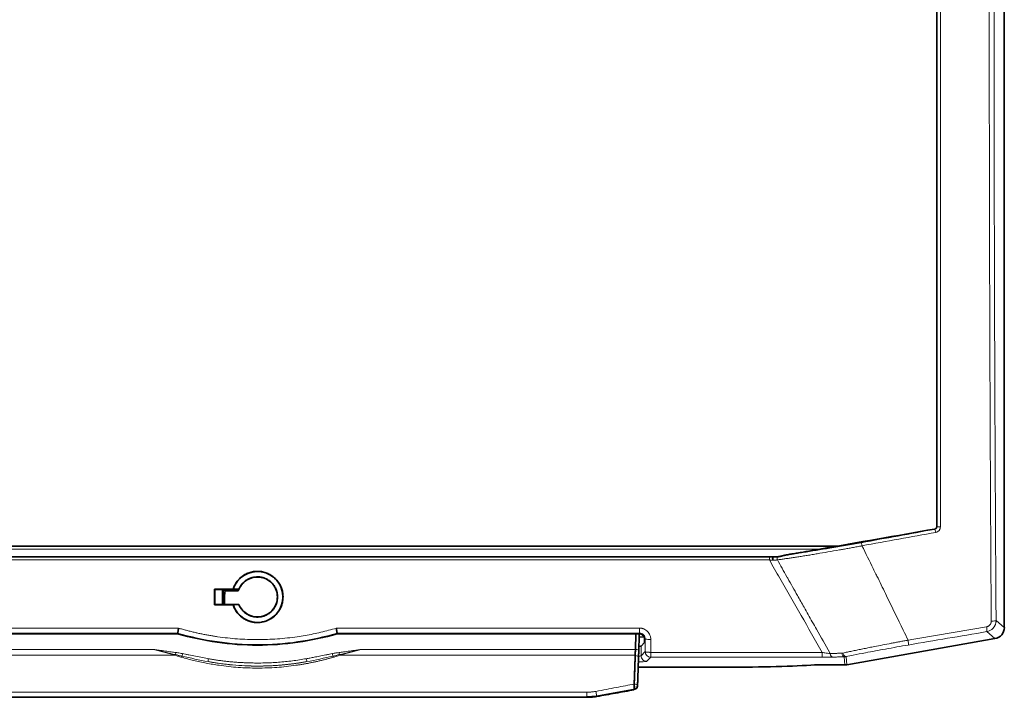
# Model space of a CAD drawing. Units: millimetres. Extents: x 2565 to 9255, y 3429 to 9626.
# Drawn here: x 6607 to 6781, y 8968 to 9088 of the extents above; entities that cross this region are included whole.
import ezdxf

# ---------------------------------------------------------------- set-up
doc = ezdxf.new("R2010")
doc.units = ezdxf.units.MM

msp = doc.modelspace()

# ---------------------------------------------------------------- linework, layer by layer
at = {"color": 7, "linetype": 'Continuous', "lineweight": 35}
for p, q in [((6781.01, 8980.81), (6781.01, 9195.2)), ((6546.43, 8995.2), (6751.59, 8995.2)), ((6557.44, 8993.3), (6740.58, 8993.3)), ((6740.81, 8993.3), (6740.82, 8993.3)), ((6641.44, 8987.57), (6644.7, 8987.57)), ((6641.49, 8987.53), (6641.44, 8987.57)), ((6645.74, 8987.53), (6641.49, 8987.53)), ((6641.49, 8987.53), (6641.49, 8984.88)), ((6642.86, 8987.53), (6642.86, 8984.88)), ((6642.94, 8984.88), (6642.94, 8987.53)), ((6643.13, 8987.53), (6643.31, 8987.3)), ((6643.31, 8987.3), (6645.58, 8987.3)), ((6644.7, 8987.57), (6644.72, 8987.55)), ((6644.72, 8987.55), (6645.73, 8987.55)), ((6645.42, 8987.53), (6645.58, 8987.3)), ((6645.58, 8987.3), (6645.7, 8987.53)), ((6645.58, 8987.3), (6645.58, 8987.3)), ((6645.73, 8987.55), (6645.74, 8987.53)), ((6641.49, 8984.88), (6641.44, 8984.83)), ((6644.7, 8984.83), (6641.44, 8984.83)), ((6641.49, 8984.88), (6645.74, 8984.88)), ((6643.2, 8984.88), (6643.21, 8986.25)), ((6644.72, 8984.85), (6644.7, 8984.83)), ((6645.73, 8984.85), (6644.72, 8984.85)), ((6645.74, 8984.88), (6645.73, 8984.85)), ((6581.58, 8979.71), (6634.91, 8979.71)), ((6634.93, 8979.82), (6634.91, 8979.71)), ((6663.11, 8979.71), (6663.09, 8979.82)), ((6663.11, 8979.71), (6716.44, 8979.71)), ((6715.91, 8979.71), (6715.81, 8976.89)), ((6717.36, 8979.1), (6716.49, 8979.17)), ((6716.81, 8977.5), (6717.44, 8978.13)), ((6717.44, 8978.13), (6717.44, 8978.71)), ((6753.18, 8974.23), (6779.36, 8978.85)), ((6747.48, 8974.2), (6752.84, 8974.2)), ((6716.3, 8973.78), (6731.99, 8973.78)), ((6708.97, 8968.68), (6715.75, 8969.89)), ((6715.72, 8969.92), (6715.57, 8969.89)), ((6715.57, 8969.9), (6715.57, 8969.89)), ((6716.17, 8970.42), (6716.17, 8970.42)), ((6590.78, 8968.47), (6707.24, 8968.47)), ((6707.24, 8968.53), (6708.97, 8968.68))]:
    msp.add_line(p, q, dxfattribs=at)
at = {"color": 8, "linetype": 'Continuous', "lineweight": 18}
for p, q in [((6769.14, 8998.65), (6769.09, 8998.69)), ((6768.68, 8998.2), (6768.73, 8998.16)), ((6549.62, 8994.64), (6748.4, 8994.64)), ((6739.49, 8992.75), (6558.53, 8992.75)), ((6642.94, 8986.25), (6643.21, 8986.25)), ((6779.55, 8982.03), (6781.01, 8980.81)), ((6581.47, 8980.69), (6635.07, 8980.69)), ((6581.47, 8979.82), (6634.93, 8979.82)), ((6662.95, 8980.69), (6716.55, 8980.69)), ((6663.09, 8979.82), (6716.55, 8979.82)), ((6715.86, 8976.89), (6715.96, 8979.71)), ((6716.44, 8979.71), (6716.55, 8979.82)), ((6777.9, 8980.07), (6779.36, 8978.85)), ((6717.44, 8978.71), (6717.54, 8978.8)), ((6717.54, 8978.8), (6717.52, 8976.54)), ((6582.21, 8976.89), (6630.89, 8976.89)), ((6634.48, 8975.89), (6582.24, 8975.89)), ((6715.78, 8975.89), (6663.54, 8975.89)), ((6667.13, 8976.89), (6715.81, 8976.89)), ((6715.82, 8975.85), (6715.78, 8975.85)), ((6715.81, 8976.89), (6715.86, 8976.89)), ((6716.81, 8977.5), (6716.81, 8975.82)), ((6717.52, 8976.54), (6716.81, 8975.82)), ((6748.83, 8976.41), (6718.52, 8976.41)), ((6718.52, 8976.41), (6718.52, 8975.54)), ((6718.52, 8975.54), (6717.81, 8974.83)), ((6748.83, 8975.54), (6718.52, 8975.54)), ((6752.84, 8974.2), (6752.71, 8975.62)), ((6753.18, 8974.23), (6753.06, 8975.66)), ((6715.6, 8970.79), (6715.64, 8970.8)), ((6590.78, 8969.38), (6707.24, 8969.38)), ((6715.72, 8969.93), (6715.72, 8969.92)), ((6707.24, 8968.47), (6707.24, 8968.47))]:
    msp.add_line(p, q, dxfattribs=at)
at = {"color": 7, "linetype": 'Continuous', "lineweight": 35}
msp.add_arc((6649.01, 8986.2), 4.5, 197.4734, 162.5266, dxfattribs=at)
at = {"color": 8, "linetype": 'Continuous', "lineweight": 18}
msp.add_arc((6718.52, 8976.54), 1, 180.1836, 269.8164, dxfattribs=at)
at = {"color": 7, "linetype": 'Continuous', "lineweight": 35}
for centre, major_axis, ratio, start_param, end_param in [((6649.22, 9090.2), (0, 897), 0.008727, 1.685461, 1.688536), ((6779.01, 8980.82), (1.54, -1.29), 0.997668, 5.586203, 6.980168), ((6715.81, 8977.5), (1, 0), 0.052408, 5.379388, 6.230825), ((6731.99, 8974.78), (19, 0), 0.052408, 4.712389, 5.665748), ((6752.83, 8976.2), (0.17, -2), 0.998619, 6.196039, 6.370332)]:
    msp.add_ellipse(centre, major_axis=major_axis, ratio=ratio, start_param=start_param, end_param=end_param, dxfattribs=at)
at = {"color": 8, "linetype": 'Continuous', "lineweight": 18}
for points, knots in [([(6778.7, 8981.91), (6778.69, 8982.86), (6778.68, 8984.76), (6778.66, 8987.62), (6778.65, 8990.47), (6778.63, 8993.32), (6778.61, 8996.18), (6778.6, 8999.03), (6778.58, 9001.89), (6778.57, 9004.75), (6778.55, 9007.61), (6778.54, 9010.47), (6778.53, 9013.33), (6778.51, 9016.19), (6778.5, 9019.05), (6778.49, 9021.91), (6778.48, 9024.78), (6778.47, 9027.64), (6778.46, 9030.5), (6778.45, 9033.37), (6778.44, 9036.24), (6778.43, 9039.1), (6778.42, 9041.97), (6778.41, 9044.84), (6778.4, 9047.71), (6778.4, 9050.57), (6778.39, 9053.44), (6778.39, 9056.31), (6778.38, 9059.18), (6778.37, 9062.05), (6778.37, 9064.92), (6778.37, 9067.79), (6778.36, 9070.66), (6778.36, 9073.54), (6778.36, 9076.41), (6778.36, 9079.28), (6778.35, 9082.15), (6778.35, 9085.02), (6778.35, 9087.89), (6778.35, 9090.76), (6778.35, 9093.64), (6778.35, 9096.51), (6778.35, 9099.38), (6778.36, 9102.25), (6778.36, 9105.12), (6778.36, 9107.99), (6778.36, 9110.86), (6778.37, 9113.73), (6778.37, 9116.61), (6778.38, 9119.48), (6778.38, 9122.35), (6778.39, 9125.21), (6778.39, 9128.08), (6778.4, 9130.95), (6778.41, 9133.82), (6778.42, 9136.69), (6778.42, 9139.56), (6778.43, 9142.42), (6778.44, 9145.29), (6778.45, 9148.15), (6778.46, 9151.02), (6778.47, 9153.88), (6778.48, 9156.75), (6778.49, 9159.61), (6778.51, 9162.47), (6778.52, 9165.33), (6778.53, 9168.2), (6778.55, 9171.06), (6778.56, 9173.91), (6778.57, 9176.77), (6778.59, 9179.63), (6778.6, 9182.49), (6778.62, 9185.34), (6778.64, 9188.2), (6778.65, 9191.05), (6778.67, 9193.9), (6778.68, 9195.8), (6778.69, 9196.75)], [0, 0, 0, 0, 0.013334, 0.026667, 0.040001, 0.053334, 0.066668, 0.080001, 0.093335, 0.106669, 0.120002, 0.133336, 0.14667, 0.160003, 0.173337, 0.18667, 0.200004, 0.213338, 0.226671, 0.240005, 0.253339, 0.266672, 0.280006, 0.29334, 0.306673, 0.320007, 0.33334, 0.346674, 0.360008, 0.373341, 0.386675, 0.400008, 0.413342, 0.426676, 0.440009, 0.453343, 0.466676, 0.48001, 0.493343, 0.506677, 0.52001, 0.533344, 0.546677, 0.56001, 0.573344, 0.586677, 0.600011, 0.613344, 0.626677, 0.640011, 0.653344, 0.666677, 0.68001, 0.693344, 0.706677, 0.72001, 0.733343, 0.746676, 0.760009, 0.773343, 0.786676, 0.800009, 0.813342, 0.826675, 0.840007, 0.85334, 0.866673, 0.880006, 0.893339, 0.906672, 0.920004, 0.933337, 0.94667, 0.960002, 0.973335, 0.986667, 1, 1, 1, 1]), ([(6779.54, 9196.63), (6779.54, 9195.65), (6779.52, 9193.67), (6779.51, 9190.7), (6779.49, 9187.74), (6779.47, 9184.77), (6779.46, 9181.8), (6779.44, 9178.83), (6779.42, 9175.86), (6779.41, 9172.89), (6779.4, 9169.92), (6779.38, 9166.95), (6779.37, 9163.97), (6779.36, 9161), (6779.34, 9158.02), (6779.33, 9155.04), (6779.32, 9152.07), (6779.31, 9149.09), (6779.3, 9146.11), (6779.28, 9139.64), (6779.25, 9129.69), (6779.22, 9116.24), (6779.21, 9102.79), (6779.2, 9089.33), (6779.21, 9075.87), (6779.23, 9062.41), (6779.25, 9048.97), (6779.29, 9038.02), (6779.31, 9029.57), (6779.34, 9023.62), (6779.36, 9017.66), (6779.39, 9011.72), (6779.42, 9005.77), (6779.45, 8999.83), (6779.48, 8993.9), (6779.52, 8987.96), (6779.54, 8984.01), (6779.55, 8982.03)], [0, 0, 0, 0, 0.013879, 0.027758, 0.041635, 0.055511, 0.069387, 0.083261, 0.097136, 0.11101, 0.124884, 0.138758, 0.152632, 0.166506, 0.180381, 0.194256, 0.208133, 0.22201, 0.235889, 0.249768, 0.312333, 0.374883, 0.437434, 0.5, 0.562564, 0.625115, 0.687666, 0.750232, 0.77799, 0.805743, 0.833493, 0.861241, 0.888989, 0.916738, 0.944488, 0.972242, 1, 1, 1, 1]), ([(6769.14, 9181.75), (6769.14, 9174.15), (6769.14, 9166.54), (6769.14, 9146.73), (6769.14, 9134.51), (6769.14, 9102.73), (6769.14, 9083.17), (6769.14, 9041.91), (6769.14, 9020.23), (6769.14, 8998.65)], [-183.334737, -183.334737, -183.334737, -183.334737, -160.417895, -160.417895, -123.750948, -123.750948, -65.083832, -65.083832, 0, 0, 0, 0]), ([(6769.14, 8998.65), (6769.14, 8998.62), (6769.14, 8998.59), (6769.12, 8998.52), (6769.11, 8998.47), (6769.06, 8998.37), (6769.01, 8998.31), (6768.89, 8998.21), (6768.81, 8998.17), (6768.73, 8998.16)], [0, 0, 0, 0, 0.174125, 0.174125, 0.452725, 0.452725, 0.898486, 0.898486, 1.393001, 1.393001, 1.393001, 1.393001]), ([(6769.71, 8998.6), (6769.71, 8998.57), (6769.7, 8998.52), (6769.69, 8998.43), (6769.67, 8998.34), (6769.64, 8998.23), (6769.58, 8998.1), (6769.48, 8997.96), (6769.35, 8997.83), (6769.21, 8997.73), (6769.05, 8997.65), (6768.94, 8997.63), (6768.88, 8997.61)], [0, 0, 0, 0, 0.062812, 0.125159, 0.187529, 0.250407, 0.375088, 0.50041, 0.625404, 0.750515, 0.875454, 1, 1, 1, 1]), ([(6768.88, 8997.61), (6768.86, 8997.75), (6768.83, 8997.89), (6768.77, 8998.09), (6768.74, 8998.15), (6768.73, 8998.16)], [0, 0, 0, 0, 0.5, 0.5, 1, 1, 1, 1]), ([(6755.85, 8995.24), (6755.71, 8995.21), (6755.42, 8995.16), (6754.99, 8995.08), (6754.57, 8995), (6754.16, 8994.93), (6753.76, 8994.85), (6753.37, 8994.78), (6752.98, 8994.71), (6752.6, 8994.64), (6752.24, 8994.58), (6751.31, 8994.41), (6749.87, 8994.16), (6748.27, 8993.89), (6747.06, 8993.69), (6746.18, 8993.54), (6745.33, 8993.41), (6744.51, 8993.28), (6743.72, 8993.16), (6742.97, 8993.05), (6742.25, 8992.94), (6741.56, 8992.84), (6741.12, 8992.78), (6740.9, 8992.75)], [0, 0, 0, 0, 0.027507, 0.05446, 0.080859, 0.106701, 0.131985, 0.156708, 0.18087, 0.204468, 0.227501, 0.249968, 0.379307, 0.500001, 0.559457, 0.617952, 0.675478, 0.732029, 0.7876, 0.842187, 0.895785, 0.94839, 1, 1, 1, 1]), ([(6755.71, 8995.79), (6753.89, 8995.45), (6752.01, 8995.13), (6748.55, 8994.55), (6746.95, 8994.29), (6744.47, 8993.91), (6743.55, 8993.78), (6742.62, 8993.65), (6742.58, 8993.64), (6742.53, 8993.63)], [0, 0, 0, 0, 5.578858, 5.578858, 10.607688, 10.607688, 13.750707, 13.750707, 13.924544, 13.924544, 13.924544, 13.924544]), ([(6739.49, 8992.75), (6739.49, 8992.89), (6739.49, 8993.03), (6739.49, 8993.24), (6739.49, 8993.3), (6739.49, 8993.3)], [0, 0, 0, 0, 0.5, 0.5, 1, 1, 1, 1]), ([(6740.9, 8992.75), (6740.85, 8992.89), (6740.84, 8993.11), (6740.91, 8993.27), (6740.93, 8993.3)], [0, 0, 0, 0, 0.5, 0.6625285, 0.6625285, 0.6625285, 0.6625285]), ([(6740.09, 8992.69), (6740.05, 8992.69), (6739.95, 8992.7), (6739.81, 8992.71), (6739.65, 8992.73), (6739.54, 8992.74), (6739.49, 8992.75)], [0, 0, 0, 0, 0.226364, 0.468446, 0.726306, 1, 1, 1, 1]), ([(6740.9, 8992.75), (6740.87, 8992.75), (6740.79, 8992.74), (6740.67, 8992.73), (6740.54, 8992.72), (6740.4, 8992.71), (6740.25, 8992.7), (6740.15, 8992.69), (6740.09, 8992.69)], [0, 0, 0, 0, 0.150979, 0.308149, 0.471575, 0.64132, 0.817445, 1, 1, 1, 1]), ([(6742.74, 8989.5), (6742.68, 8989.59), (6742.63, 8989.69), (6742.02, 8990.77), (6741.46, 8991.76), (6740.9, 8992.75)], [19.408069, 19.408069, 19.408069, 19.408069, 19.734175, 19.734175, 23.161964, 23.161964, 23.161964, 23.161964]), ([(6758.69, 8989.5), (6758.57, 8989.75), (6758.45, 8989.99), (6758.17, 8990.56), (6758.01, 8990.88), (6757.85, 8991.2)], [-34.728116, -34.728116, -34.728116, -34.728116, -33.917179, -33.917179, -32.85328, -32.85328, -32.85328, -32.85328]), ([(6750.24, 8976.18), (6750.21, 8976.24), (6750.18, 8976.29), (6749.37, 8977.73), (6748.59, 8979.11), (6747.32, 8981.36), (6746.84, 8982.22), (6746.11, 8983.52), (6745.86, 8983.95), (6745.23, 8985.08), (6744.84, 8985.77), (6743.88, 8987.47), (6743.31, 8988.49), (6742.74, 8989.5)], [4.00935, 4.00935, 4.00935, 4.00935, 4.198761, 4.198761, 8.997344, 8.997344, 11.996459, 11.996459, 13.496016, 13.496016, 15.895308, 15.895308, 19.408069, 19.408069, 19.408069, 19.408069]), ([(6764, 8978.57), (6763.72, 8979.15), (6763.44, 8979.73), (6762.18, 8982.34), (6761.19, 8984.38), (6759.7, 8987.45), (6759.2, 8988.47), (6758.69, 8989.5)], [-32.85328, -32.85328, -32.85328, -32.85328, -30.945739, -30.945739, -24.212895, -24.212895, -20.815805, -20.815805, -20.815805, -20.815805]), ([(6777.87, 8980.93), (6777.9, 8980.94), (6777.96, 8980.95), (6778.04, 8980.97), (6778.12, 8981.01), (6778.23, 8981.06), (6778.35, 8981.14), (6778.47, 8981.27), (6778.57, 8981.41), (6778.65, 8981.57), (6778.69, 8981.74), (6778.7, 8981.86), (6778.7, 8981.91)], [0, 0, 0, 0, 0.0630223, 0.1254401, 0.187744, 0.2504274, 0.3751794, 0.5003907, 0.6253043, 0.7505014, 0.8752106, 1, 1, 1, 1]), ([(6779.55, 8982.03), (6779.55, 8981.99), (6779.55, 8981.89), (6779.54, 8981.75), (6779.51, 8981.61), (6779.48, 8981.47), (6779.43, 8981.34), (6779.38, 8981.21), (6779.32, 8981.08), (6779.25, 8980.97), (6779.17, 8980.85), (6779.06, 8980.71), (6778.91, 8980.55), (6778.69, 8980.38), (6778.45, 8980.24), (6778.19, 8980.13), (6778, 8980.09), (6777.9, 8980.07)], [0, 0, 0, 0, 0.051999, 0.103542, 0.154633, 0.205275, 0.255471, 0.305225, 0.35454, 0.40342, 0.451869, 0.499891, 0.59648, 0.694756, 0.79475, 0.896489, 1, 1, 1, 1]), ([(6778.7, 8981.91), (6778.93, 8981.92), (6779.14, 8981.93), (6779.45, 8981.98), (6779.54, 8982.01), (6779.55, 8982.03)], [0, 0, 0, 0, 0.5, 0.5, 1, 1, 1, 1]), ([(6634.93, 8979.82), (6639.5, 8978.48), (6644.25, 8977.79), (6651.39, 8977.79), (6653.77, 8977.96), (6658.48, 8978.64), (6660.81, 8979.15), (6663.09, 8979.82)], [0, 0, 0, 0, 0.5, 0.5, 0.75, 0.75, 1, 1, 1, 1]), ([(6635.07, 8980.69), (6635.3, 8980.63), (6635.75, 8980.49), (6636.44, 8980.31), (6637.12, 8980.13), (6637.81, 8979.96), (6638.5, 8979.81), (6639.19, 8979.66), (6639.88, 8979.52), (6640.58, 8979.4), (6641.27, 8979.28), (6642.9, 8979.03), (6645.48, 8978.75), (6649.01, 8978.63), (6652.55, 8978.75), (6655.36, 8979.06), (6657.45, 8979.39), (6658.84, 8979.66), (6660.22, 8979.96), (6661.59, 8980.3), (6662.5, 8980.56), (6662.95, 8980.69)], [0, 0, 0, 0, 0.025143, 0.050244, 0.075309, 0.100343, 0.125351, 0.150339, 0.175311, 0.200273, 0.22523, 0.250188, 0.375163, 0.500062, 0.625003, 0.749958, 0.799965, 0.849931, 0.899897, 0.949906, 1, 1, 1, 1]), ([(6716.55, 8980.69), (6716.59, 8980.69), (6716.68, 8980.69), (6716.81, 8980.68), (6716.94, 8980.66), (6717.07, 8980.62), (6717.2, 8980.59), (6717.4, 8980.51), (6717.67, 8980.36), (6717.97, 8980.11), (6718.22, 8979.8), (6718.38, 8979.49), (6718.48, 8979.2), (6718.53, 8978.94), (6718.53, 8978.77), (6718.53, 8978.68)], [0, 0, 0, 0, 0.0420439, 0.0837087, 0.1251813, 0.1666516, 0.2083092, 0.2503413, 0.3750678, 0.5004811, 0.6254372, 0.7507553, 0.8340708, 0.9166944, 1, 1, 1, 1]), ([(6716.55, 8979.82), (6716.62, 8979.82), (6716.68, 8979.81), (6716.85, 8979.78), (6716.95, 8979.74), (6717.19, 8979.6), (6717.31, 8979.48), (6717.49, 8979.18), (6717.54, 8978.99), (6717.54, 8978.8)], [0, 0, 0, 0, 0.392218, 0.392218, 1.019766, 1.019766, 2.023843, 2.023843, 3.137742, 3.137742, 3.137742, 3.137742]), ([(6764, 8978.57), (6764.92, 8978.73), (6766.77, 8979.04), (6769.54, 8979.51), (6772.32, 8979.99), (6775.09, 8980.46), (6776.95, 8980.77), (6777.87, 8980.93)], [0, 0, 0, 0, 0.199384, 0.399075, 0.599075, 0.799384, 1, 1, 1, 1]), ([(6777.9, 8980.07), (6777.93, 8980.08), (6777.94, 8980.18), (6777.93, 8980.49), (6777.91, 8980.7), (6777.87, 8980.93)], [0, 0, 0, 0, 0.5, 0.5, 1, 1, 1, 1]), ([(6752.49, 8976.29), (6752.62, 8976.32), (6752.88, 8976.38), (6753.27, 8976.46), (6753.68, 8976.55), (6754.09, 8976.63), (6754.5, 8976.72), (6754.93, 8976.8), (6755.36, 8976.89), (6755.8, 8976.98), (6756.24, 8977.07), (6756.69, 8977.16), (6757.15, 8977.25), (6757.61, 8977.35), (6758.39, 8977.5), (6759.53, 8977.72), (6760.77, 8977.96), (6761.77, 8978.15), (6762.52, 8978.29), (6763.26, 8978.43), (6763.75, 8978.52), (6764, 8978.57)], [0, 0, 0, 0, 0.036961, 0.074181, 0.111659, 0.149395, 0.187387, 0.225636, 0.264141, 0.3029, 0.341913, 0.381179, 0.420696, 0.460465, 0.500483, 0.623429, 0.750318, 0.812232, 0.875348, 0.938415, 1, 1, 1, 1]), ([(6753.06, 8975.66), (6753.47, 8975.74), (6753.89, 8975.83), (6755.02, 8976.05), (6755.73, 8976.19), (6757.62, 8976.56), (6758.8, 8976.78), (6761.35, 8977.24), (6762.71, 8977.48), (6764.04, 8977.71)], [0, 0, 0, 0, 1.438254, 1.438254, 3.73946, 3.73946, 7.42139, 7.42139, 11.506031, 11.506031, 11.506031, 11.506031]), ([(6630.89, 8976.89), (6630.89, 8976.89), (6630.9, 8976.88), (6632.11, 8976.57), (6633.33, 8976.29), (6634.54, 8976.01)], [-0.00169, -0.00169, -0.00169, -0.00169, 0, 0, 0.3718906, 0.3718906, 0.3718906, 0.3718906]), ([(6630.89, 8976.89), (6631.13, 8976.85), (6631.75, 8976.77), (6632.71, 8976.64), (6633.71, 8976.51), (6634.32, 8976.42), (6634.59, 8976.39)], [0, 0, 0, 0, 0.196116, 0.500002, 0.783899, 1, 1, 1, 1]), ([(6635.6, 8975.55), (6635.41, 8975.6), (6635.04, 8975.72), (6634.67, 8975.83), (6634.48, 8975.89)], [0, 0, 0, 0, 0.501415, 1, 1, 1, 1]), ([(6634.59, 8976.39), (6634.58, 8976.31), (6634.56, 8976.17), (6634.54, 8976.06), (6634.54, 8976.01)], [0, 0, 0, 0, 0.571429, 1, 1, 1, 1]), ([(6634.59, 8976.39), (6634.7, 8976.37), (6634.95, 8976.33), (6635.34, 8976.27), (6635.62, 8976.21), (6635.76, 8976.19)], [0, 0, 0, 0, 0.29345, 0.626759, 1, 1, 1, 1]), ([(6635.76, 8976.19), (6635.94, 8976.15), (6636.33, 8976.08), (6637.09, 8975.93), (6638.11, 8975.72), (6639.26, 8975.49), (6640.03, 8975.35), (6640.37, 8975.29)], [0, 0, 0, 0, 0.116227, 0.250006, 0.500016, 0.781799, 1, 1, 1, 1]), ([(6657.65, 8975.29), (6657.87, 8975.32), (6658.34, 8975.41), (6659.1, 8975.56), (6660.04, 8975.75), (6660.93, 8975.93), (6661.69, 8976.08), (6662.08, 8976.15), (6662.26, 8976.19)], [0, 0, 0, 0, 0.13839, 0.305048, 0.499985, 0.749995, 0.883735, 1, 1, 1, 1]), ([(6662.26, 8976.19), (6662.47, 8976.23), (6662.86, 8976.3), (6663.25, 8976.36), (6663.43, 8976.39)], [0, 0, 0, 0, 0.544885, 1, 1, 1, 1]), ([(6662.26, 8976.19), (6662.27, 8976.11), (6662.3, 8975.94), (6662.33, 8975.8), (6662.34, 8975.75)], [0, 0, 0, 0, 0.428571, 1, 1, 1, 1]), ([(6663.54, 8975.89), (6663.35, 8975.83), (6662.98, 8975.72), (6662.61, 8975.6), (6662.42, 8975.55)], [0, 0, 0, 0, 0.498585, 1, 1, 1, 1]), ([(6663.43, 8976.39), (6663.7, 8976.42), (6664.31, 8976.51), (6665.31, 8976.64), (6666.27, 8976.77), (6666.89, 8976.85), (6667.13, 8976.89)], [0, 0, 0, 0, 0.2160836, 0.4999982, 0.8039156, 1, 1, 1, 1]), ([(6663.48, 8976.01), (6664.69, 8976.29), (6665.91, 8976.57), (6667.12, 8976.88), (6667.13, 8976.89), (6667.13, 8976.89)], [-0.3735806, -0.3735806, -0.3735806, -0.3735806, -0.00169, -0.00169, 0, 0, 0, 0]), ([(6715.64, 8970.8), (6715.65, 8970.92), (6715.66, 8971.2), (6715.68, 8971.7), (6715.7, 8972.25), (6715.72, 8972.83), (6715.74, 8973.45), (6715.76, 8974.12), (6715.78, 8974.77), (6715.8, 8975.34), (6715.81, 8975.69), (6715.82, 8975.85)], [0, 0, 0, 0, 0.067166, 0.162405, 0.285714, 0.385502, 0.500003, 0.649368, 0.78249, 0.899367, 1, 1, 1, 1]), ([(6715.86, 8976.89), (6715.86, 8976.85), (6715.86, 8976.81), (6715.85, 8976.76), (6715.85, 8976.76), (6715.85, 8976.71), (6715.85, 8976.66), (6715.84, 8976.5), (6715.84, 8976.39), (6715.83, 8976.22), (6715.83, 8976.16), (6715.83, 8976.06), (6715.82, 8976.02), (6715.82, 8975.97), (6715.82, 8975.96), (6715.82, 8975.91), (6715.82, 8975.88), (6715.82, 8975.85)], [-0.1360099, -0.1360099, -0.1360099, -0.1360099, -0.1198189, -0.1198189, -0.1192717, -0.1192717, -0.0998905, -0.0998905, -0.058498, -0.058498, -0.0341682, -0.0341682, -0.0196237, -0.0196237, -0.0140566, -0.0140566, 0, 0, 0, 0]), ([(6718.52, 8976.41), (6718.49, 8976.41), (6718.42, 8976.41), (6718.33, 8976.41), (6718.25, 8976.42), (6718.17, 8976.42), (6718.1, 8976.42), (6718.04, 8976.43), (6717.99, 8976.43), (6717.94, 8976.44), (6717.9, 8976.44), (6717.86, 8976.44), (6717.78, 8976.45), (6717.69, 8976.47), (6717.6, 8976.49), (6717.55, 8976.51), (6717.53, 8976.53), (6717.52, 8976.53), (6717.52, 8976.54)], [0, 0, 0, 0, 0.0638653, 0.1240549, 0.1805682, 0.2334048, 0.2825643, 0.3280462, 0.3698502, 0.4079761, 0.4424235, 0.4731921, 0.5002818, 0.6507716, 0.7593821, 0.8829066, 0.959837, 1, 1, 1, 1]), ([(6750.24, 8976.18), (6750.09, 8976.2), (6749.94, 8976.22), (6749.62, 8976.27), (6749.47, 8976.29), (6749.22, 8976.34), (6749.12, 8976.36), (6748.95, 8976.39), (6748.89, 8976.4), (6748.83, 8976.41)], [0, 0, 0, 0, 0.708897, 0.708897, 1.347903, 1.347903, 1.747281, 1.747281, 1.996893, 1.996893, 1.996893, 1.996893]), ([(6748.83, 8975.54), (6748.83, 8975.55), (6748.83, 8975.65), (6748.83, 8975.96), (6748.83, 8976.18), (6748.83, 8976.41)], [0, 0, 0, 0, 0.5, 0.5, 1, 1, 1, 1]), ([(6752.31, 8976.27), (6752.06, 8976.26), (6751.8, 8976.25), (6751.33, 8976.23), (6751.11, 8976.22), (6750.76, 8976.21), (6750.62, 8976.2), (6750.41, 8976.19), (6750.32, 8976.19), (6750.24, 8976.18)], [0, 0, 0, 0, 0.806894, 0.806894, 1.534235, 1.534235, 1.988823, 1.988823, 2.27294, 2.27294, 2.27294, 2.27294]), ([(6752.31, 8976.27), (6752.34, 8976.27), (6752.4, 8976.28), (6752.46, 8976.29), (6752.49, 8976.29)], [0, 0, 0, 0, 0.496255, 1, 1, 1, 1]), ([(6635.68, 8975.75), (6635.68, 8975.74), (6635.65, 8975.69), (6635.63, 8975.62), (6635.6, 8975.55)], [0.4808866, 0.4808866, 0.4808866, 0.4808866, 0.5714286, 1, 1, 1, 1]), ([(6662.42, 8975.55), (6662.22, 8975.49), (6661.84, 8975.38), (6661.25, 8975.22), (6660.66, 8975.07), (6660.06, 8974.92), (6659.46, 8974.79), (6658.86, 8974.65), (6658.26, 8974.53), (6657.65, 8974.41), (6657.03, 8974.31), (6656.41, 8974.21), (6654.88, 8973.98), (6652.42, 8973.71), (6649.01, 8973.59), (6645.61, 8973.71), (6642.97, 8974), (6641.09, 8974.29), (6639.97, 8974.49), (6638.85, 8974.72), (6637.76, 8974.97), (6636.67, 8975.24), (6635.96, 8975.45), (6635.6, 8975.55)], [0, 0, 0, 0, 0.022425, 0.044898, 0.067425, 0.09001, 0.11266, 0.135378, 0.15817, 0.181041, 0.203996, 0.227039, 0.250175, 0.374643, 0.500017, 0.625181, 0.74978, 0.792221, 0.834328, 0.876128, 0.917653, 0.958933, 1, 1, 1, 1]), ([(6657.74, 8974.77), (6657.53, 8974.73), (6657.1, 8974.65), (6656.44, 8974.55), (6655.76, 8974.45), (6655.08, 8974.36), (6654.37, 8974.28), (6653.65, 8974.2), (6652.91, 8974.14), (6652.16, 8974.08), (6651.4, 8974.04), (6650.61, 8974.01), (6649.82, 8973.99), (6648.54, 8973.98), (6646.8, 8974.02), (6644.96, 8974.14), (6643.48, 8974.29), (6642.37, 8974.43), (6641.31, 8974.59), (6640.62, 8974.71), (6640.28, 8974.77)], [0, 0, 0, 0, 0.037131, 0.075081, 0.113852, 0.153447, 0.193866, 0.235113, 0.277189, 0.320096, 0.363835, 0.408409, 0.453817, 0.500063, 0.626672, 0.749992, 0.816371, 0.880161, 0.941367, 1, 1, 1, 1]), ([(6657.74, 8974.77), (6654.86, 8974.26), (6651.94, 8974), (6646.08, 8974), (6643.16, 8974.26), (6640.28, 8974.77)], [0, 0, 0, 0, 0.5, 0.5, 1, 1, 1, 1]), ([(6640.37, 8975.29), (6640.6, 8975.24), (6641.08, 8975.16), (6641.8, 8975.05), (6642.51, 8974.95), (6643.23, 8974.86), (6643.95, 8974.78), (6644.67, 8974.71), (6645.39, 8974.66), (6646.11, 8974.61), (6646.84, 8974.57), (6647.56, 8974.55), (6648.28, 8974.53), (6649.18, 8974.52), (6650.25, 8974.54), (6651.49, 8974.58), (6652.73, 8974.66), (6653.97, 8974.77), (6655.2, 8974.91), (6656.43, 8975.08), (6657.24, 8975.22), (6657.65, 8975.29)], [0, 0, 0, 0, 0.041746, 0.083449, 0.125116, 0.166756, 0.20838, 0.249994, 0.291609, 0.333234, 0.374877, 0.416547, 0.458253, 0.500004, 0.571541, 0.642966, 0.714325, 0.785663, 0.857025, 0.928456, 1, 1, 1, 1]), ([(6716.81, 8975.82), (6716.8, 8975.82), (6716.78, 8975.8), (6716.68, 8975.78), (6716.54, 8975.75), (6716.38, 8975.75), (6716.31, 8975.74)], [0, 0, 0, 0, 0.234584, 0.442239, 0.775557, 1, 1, 1, 1]), ([(6717.81, 8974.83), (6717.77, 8974.81), (6717.69, 8974.79), (6717.22, 8974.75), (6716.72, 8974.74), (6716.4, 8974.73), (6716.34, 8974.73)], [0, 0, 0, 0, 0.292729, 0.607774, 0.922653, 1, 1, 1, 1]), ([(6717.81, 8974.83), (6717.81, 8974.83), (6717.81, 8974.83), (6717.81, 8974.83), (6717.55, 8974.83), (6717.03, 8975.04), (6716.81, 8975.56), (6716.81, 8975.82)], [-0.000423, -0.000423, -0.000423, -0.000423, 0, 0, 0, 0.5, 0.999999, 0.999999, 0.999999, 0.999999]), ([(6750.73, 8975.57), (6750.69, 8975.56), (6750.59, 8975.56), (6750.45, 8975.56), (6750.3, 8975.55), (6750.14, 8975.55), (6749.98, 8975.55), (6749.77, 8975.54), (6749.5, 8975.54), (6749.17, 8975.54), (6748.94, 8975.54), (6748.83, 8975.54)], [0, 0, 0, 0, 0.082041, 0.164315, 0.247049, 0.330464, 0.414776, 0.500193, 0.664954, 0.831104, 1, 1, 1, 1]), ([(6752.71, 8975.62), (6752.6, 8975.62), (6752.37, 8975.62), (6752.03, 8975.61), (6751.7, 8975.6), (6751.37, 8975.59), (6751.05, 8975.58), (6750.84, 8975.57), (6750.73, 8975.57)], [0, 0, 0, 0, 0.167731, 0.334946, 0.501711, 0.668096, 0.834169, 1, 1, 1, 1]), ([(6753.06, 8975.66), (6753, 8975.65), (6752.88, 8975.63), (6752.77, 8975.63), (6752.71, 8975.62)], [0, 0, 0, 0, 0.511547, 1, 1, 1, 1]), ([(6708.82, 8969.52), (6709.44, 8969.64), (6710.64, 8969.87), (6712.39, 8970.2), (6714.03, 8970.51), (6715.09, 8970.71), (6715.6, 8970.8)], [0, 0, 0, 0, 0.2737088, 0.5316117, 0.7737087, 1, 1, 1, 1]), ([(6715.64, 8970.8), (6715.64, 8970.79), (6715.64, 8970.79), (6715.67, 8970.52), (6715.7, 8970.25), (6715.72, 8969.97), (6715.72, 8969.91), (6715.72, 8969.92)], [0, 0, 0, 0, 0.00038165, 0.00038165, 0.02594242, 0.02594242, 0.043761, 0.043761, 0.043761, 0.043761]), ([(6716.19, 8970.71), (6716.19, 8970.7), (6716.19, 8970.67), (6716.19, 8970.64), (6716.18, 8970.58), (6716.18, 8970.5), (6716.18, 8970.45), (6716.17, 8970.43), (6716.17, 8970.43), (6716.17, 8970.43)], [0, 0, 0, 0, 0.084588, 0.168423, 0.253147, 0.502225, 0.750429, 0.875943, 1, 1, 1, 1]), ([(6707.24, 8969.38), (6707.33, 8969.38), (6707.51, 8969.38), (6707.77, 8969.39), (6708.04, 8969.41), (6708.3, 8969.44), (6708.56, 8969.48), (6708.74, 8969.51), (6708.82, 8969.52)], [0, 0, 0, 0, 0.166837, 0.333392, 0.499826, 0.666298, 0.832969, 1, 1, 1, 1]), ([(6707.24, 8968.53), (6707.24, 8968.55), (6707.24, 8968.6), (6707.24, 8968.71), (6707.24, 8968.85), (6707.24, 8969.02), (6707.24, 8969.19), (6707.24, 8969.32), (6707.24, 8969.38)], [0, 0, 0, 0, 0.150816, 0.320652, 0.490489, 0.660326, 0.830163, 1, 1, 1, 1]), ([(6708.98, 8968.62), (6708.98, 8968.61), (6708.96, 8968.76), (6708.87, 8969.25), (6708.82, 8969.52)], [0, 0, 0, 0, 0.428571, 1, 1, 1, 1]), ([(6708.98, 8968.63), (6709.43, 8968.71), (6710.32, 8968.86), (6711.65, 8969.1), (6712.97, 8969.34), (6714.27, 8969.57), (6715.13, 8969.73), (6715.56, 8969.8)], [0, 0, 0, 0, 0.203874, 0.405803, 0.605795, 0.803858, 1, 1, 1, 1]), ([(6707.24, 8968.47), (6707.34, 8968.47), (6707.54, 8968.48), (6707.84, 8968.49), (6708.13, 8968.51), (6708.42, 8968.54), (6708.7, 8968.58), (6708.89, 8968.61), (6708.98, 8968.63)], [0, 0, 0, 0, 0.1727016, 0.3429822, 0.510847, 0.6763012, 0.8393503, 1, 1, 1, 1])]:
    msp.add_open_spline(points, degree=3, knots=knots, dxfattribs=at)
at = {"color": 7, "linetype": 'Continuous', "lineweight": 35}
for points, knots in [([(6769.09, 8998.69), (6769.09, 8999.65), (6769.09, 9001.57), (6769.09, 9004.47), (6769.09, 9007.38), (6769.09, 9010.32), (6769.09, 9013.27), (6769.09, 9016.25), (6769.09, 9019.24), (6769.09, 9022.26), (6769.09, 9025.3), (6769.09, 9028.35), (6769.09, 9031.43), (6769.09, 9034.52), (6769.09, 9037.64), (6769.09, 9040.78), (6769.09, 9043.93), (6769.09, 9047.11), (6769.09, 9050.31), (6769.09, 9053.52), (6769.09, 9056.76), (6769.09, 9060.02), (6769.09, 9063.29), (6769.09, 9066.59), (6769.09, 9069.9), (6769.09, 9073.24), (6769.09, 9076.59), (6769.09, 9079.97), (6769.09, 9083.36), (6769.09, 9086.77), (6769.09, 9091.26), (6769.09, 9096.78), (6769.09, 9103.32), (6769.09, 9109.78), (6769.09, 9116.17), (6769.09, 9122.49), (6769.09, 9128.74), (6769.09, 9134.91), (6769.09, 9141.02), (6769.09, 9147.05), (6769.09, 9153), (6769.09, 9158.89), (6769.09, 9164.7), (6769.09, 9170.44), (6769.09, 9176.1), (6769.09, 9179.85), (6769.09, 9181.71)], [0, 0, 0, 0, 0.015759, 0.031624, 0.047595, 0.063671, 0.079854, 0.096142, 0.112537, 0.129037, 0.145643, 0.162355, 0.179173, 0.196097, 0.213127, 0.230263, 0.247504, 0.264852, 0.282305, 0.299864, 0.317529, 0.3353, 0.353176, 0.371159, 0.389247, 0.407442, 0.425742, 0.444148, 0.462659, 0.481277, 0.5, 0.536028, 0.571671, 0.606929, 0.641803, 0.676291, 0.710395, 0.744113, 0.777447, 0.810395, 0.842959, 0.875137, 0.906931, 0.938339, 0.969362, 1, 1, 1, 1]), ([(6769.09, 8998.69), (6769.09, 8998.67), (6769.09, 8998.62), (6769.07, 8998.54), (6769.04, 8998.45), (6768.97, 8998.35), (6768.88, 8998.27), (6768.77, 8998.22), (6768.71, 8998.2), (6768.68, 8998.2)], [0, 0, 0, 0, 0.097264, 0.213133, 0.347542, 0.500241, 0.708477, 0.875229, 1, 1, 1, 1]), ([(6740.15, 8993.3), (6740.13, 8993.3), (6740.11, 8993.3), (6739.97, 8993.3), (6739.85, 8993.3), (6739.64, 8993.3), (6739.56, 8993.3), (6739.49, 8993.3)], [-1.8832415, -1.8832415, -1.8832415, -1.8832415, -1.830184, -1.830184, -1.4535357, -1.4535357, -1.2181305, -1.2181305, -1.2181305, -1.2181305]), ([(6740.07, 8992.99), (6740.08, 8993.01), (6740.08, 8993.05), (6740.08, 8993.11), (6740.09, 8993.16), (6740.1, 8993.2), (6740.11, 8993.24), (6740.12, 8993.27), (6740.14, 8993.29), (6740.15, 8993.29), (6740.15, 8993.3)], [0, 0, 0, 0, 0.1234908, 0.2470317, 0.3709145, 0.4954664, 0.6207573, 0.7466889, 0.8731201, 1, 1, 1, 1]), ([(6740.15, 8993.3), (6740.15, 8993.3), (6740.16, 8993.3), (6740.15, 8993.3), (6740.15, 8993.3)], [0, 0, 0, 0, 0.480367, 1, 1, 1, 1]), ([(6740.63, 8993.3), (6740.59, 8993.3), (6740.52, 8993.3), (6740.42, 8993.3), (6740.33, 8993.3), (6740.27, 8993.3), (6740.22, 8993.3), (6740.18, 8993.3), (6740.17, 8993.3), (6740.17, 8993.3)], [0, 0, 0, 0, 0.227512, 0.430334, 0.608213, 0.734933, 0.841669, 0.929291, 1, 1, 1, 1]), ([(6740.82, 8993.3), (6740.79, 8993.3), (6740.73, 8993.3), (6740.66, 8993.3), (6740.63, 8993.3)], [0, 0, 0, 0, 0.514226, 1, 1, 1, 1]), ([(6740.93, 8993.3), (6740.91, 8993.3), (6740.87, 8993.3), (6740.83, 8993.3), (6740.82, 8993.3)], [0, 0, 0, 0, 0.58004, 1, 1, 1, 1]), ([(6742.53, 8993.63), (6742.48, 8993.63), (6742.39, 8993.61), (6742.26, 8993.58), (6742.13, 8993.55), (6741.99, 8993.52), (6741.86, 8993.48), (6741.7, 8993.44), (6741.51, 8993.4), (6741.31, 8993.35), (6741.15, 8993.33), (6741.03, 8993.31), (6740.96, 8993.31), (6740.93, 8993.3)], [0, 0, 0, 0, 0.0739017, 0.1495731, 0.2271067, 0.3065799, 0.3880612, 0.4716118, 0.6060807, 0.7360887, 0.8680346, 0.9272637, 1, 1, 1, 1]), ([(6742.53, 8993.63), (6742.66, 8993.66), (6742.92, 8993.7), (6743.33, 8993.77), (6743.76, 8993.84), (6744.22, 8993.92), (6744.69, 8994), (6745.36, 8994.11), (6746.23, 8994.26), (6747.3, 8994.45), (6748.03, 8994.58), (6748.4, 8994.64)], [0, 0, 0, 0, 0.066887, 0.137287, 0.21123, 0.288742, 0.369843, 0.454554, 0.630442, 0.812221, 1, 1, 1, 1]), ([(6740.09, 8992.69), (6740.09, 8992.7), (6740.09, 8992.74), (6740.08, 8992.79), (6740.08, 8992.85), (6740.07, 8992.92), (6740.07, 8992.96), (6740.07, 8992.99)], [0, 0, 0, 0, 0.166835, 0.333633, 0.500491, 0.707724, 1, 1, 1, 1]), ([(6644.7, 8987.57), (6644.78, 8987.83), (6644.89, 8988.07), (6645.13, 8988.54), (6645.28, 8988.77), (6645.61, 8989.19), (6645.79, 8989.38), (6646.18, 8989.74), (6646.4, 8989.9), (6646.85, 8990.19), (6647.09, 8990.3), (6647.59, 8990.5), (6647.85, 8990.58), (6648.37, 8990.69), (6648.64, 8990.72), (6649.17, 8990.73), (6649.44, 8990.71), (6649.97, 8990.63), (6650.23, 8990.56), (6650.73, 8990.39), (6650.98, 8990.28), (6651.45, 8990.02), (6651.67, 8989.87), (6652.08, 8989.53), (6652.27, 8989.34), (6652.62, 8988.94), (6652.77, 8988.72), (6653.04, 8988.26), (6653.16, 8988.02), (6653.34, 8987.52), (6653.41, 8987.27), (6653.5, 8986.74), (6653.53, 8986.47), (6653.53, 8985.94), (6653.51, 8985.68), (6653.41, 8985.15), (6653.34, 8984.89), (6653.16, 8984.4), (6653.05, 8984.16), (6652.78, 8983.69), (6652.62, 8983.48), (6652.28, 8983.07), (6652.09, 8982.89), (6651.67, 8982.54), (6651.45, 8982.39), (6650.99, 8982.13), (6650.74, 8982.02), (6650.24, 8981.85), (6649.98, 8981.78), (6649.45, 8981.7), (6649.18, 8981.68), (6648.64, 8981.69), (6648.38, 8981.72), (6647.86, 8981.83), (6647.6, 8981.9), (6647.1, 8982.1), (6646.86, 8982.22), (6646.41, 8982.5), (6646.19, 8982.66), (6645.79, 8983.02), (6645.61, 8983.21), (6645.29, 8983.63), (6645.14, 8983.86), (6644.89, 8984.33), (6644.79, 8984.58), (6644.7, 8984.83)], [0, 0, 0, 0, 0.03125, 0.03125, 0.0625, 0.0625, 0.09375, 0.09375, 0.125, 0.125, 0.15625, 0.15625, 0.1875, 0.1875, 0.21875, 0.21875, 0.25, 0.25, 0.28125, 0.28125, 0.3125, 0.3125, 0.34375, 0.34375, 0.375, 0.375, 0.40625, 0.40625, 0.4375, 0.4375, 0.46875, 0.46875, 0.5, 0.5, 0.53125, 0.53125, 0.5625, 0.5625, 0.59375, 0.59375, 0.625, 0.625, 0.65625, 0.65625, 0.6875, 0.6875, 0.71875, 0.71875, 0.75, 0.75, 0.78125, 0.78125, 0.8125, 0.8125, 0.84375, 0.84375, 0.875, 0.875, 0.90625, 0.90625, 0.9375, 0.9375, 0.96875, 0.96875, 1, 1, 1, 1]), ([(6645.73, 8987.55), (6645.75, 8987.61), (6645.8, 8987.73), (6645.89, 8987.91), (6645.99, 8988.08), (6646.1, 8988.24), (6646.22, 8988.4), (6646.44, 8988.66), (6646.79, 8989), (6647.32, 8989.35), (6647.9, 8989.59), (6648.51, 8989.73), (6649.11, 8989.77), (6649.7, 8989.7), (6650.27, 8989.54), (6650.82, 8989.28), (6651.33, 8988.92), (6651.77, 8988.47), (6652.13, 8987.95), (6652.38, 8987.38), (6652.53, 8986.79), (6652.58, 8986.2), (6652.53, 8985.61), (6652.38, 8985.02), (6652.13, 8984.46), (6651.77, 8983.93), (6651.33, 8983.48), (6650.82, 8983.13), (6650.27, 8982.86), (6649.7, 8982.7), (6649.11, 8982.63), (6648.51, 8982.67), (6647.9, 8982.81), (6647.32, 8983.06), (6646.79, 8983.4), (6646.42, 8983.76), (6646.16, 8984.08), (6645.99, 8984.32), (6645.85, 8984.58), (6645.77, 8984.76), (6645.73, 8984.85)], [0, 0, 0, 0, 0.010158, 0.020255, 0.030321, 0.040389, 0.05049, 0.060656, 0.092839, 0.125048, 0.157231, 0.18944, 0.219724, 0.250034, 0.280317, 0.310627, 0.34281, 0.375019, 0.407202, 0.439411, 0.469695, 0.500005, 0.530288, 0.560598, 0.592781, 0.62499, 0.657173, 0.689382, 0.719666, 0.749976, 0.780259, 0.810569, 0.842752, 0.874961, 0.907144, 0.939354, 0.954563, 0.96967, 0.98478, 1, 1, 1, 1]), ([(6645.74, 8987.53), (6645.9, 8987.9), (6646.11, 8988.25), (6646.65, 8988.85), (6646.98, 8989.11), (6647.69, 8989.49), (6648.08, 8989.62), (6648.88, 8989.75), (6649.29, 8989.74), (6650.08, 8989.58), (6650.47, 8989.44), (6651.16, 8989.02), (6651.47, 8988.75), (6651.99, 8988.13), (6652.19, 8987.77), (6652.46, 8987.01), (6652.54, 8986.61), (6652.54, 8985.8), (6652.46, 8985.39), (6652.19, 8984.63), (6651.99, 8984.27), (6651.47, 8983.65), (6651.16, 8983.38), (6650.47, 8982.96), (6650.08, 8982.82), (6649.29, 8982.66), (6648.88, 8982.65), (6648.08, 8982.78), (6647.69, 8982.91), (6646.98, 8983.29), (6646.65, 8983.55), (6646.11, 8984.15), (6645.9, 8984.5), (6645.74, 8984.88)], [0, 0, 0, 0, 0.0625, 0.0625, 0.125, 0.125, 0.1875, 0.1875, 0.25, 0.25, 0.3125, 0.3125, 0.375, 0.375, 0.4375, 0.4375, 0.5, 0.5, 0.5625, 0.5625, 0.625, 0.625, 0.6875, 0.6875, 0.75, 0.75, 0.8125, 0.8125, 0.875, 0.875, 0.9375, 0.9375, 1, 1, 1, 1]), ([(6634.91, 8979.71), (6639.48, 8978.38), (6644.25, 8977.7), (6653.77, 8977.7), (6658.54, 8978.38), (6663.11, 8979.71)], [0, 0, 0, 0, 0.5, 0.5, 1, 1, 1, 1]), ([(6635.07, 8980.69), (6635.06, 8980.66), (6635.06, 8980.6), (6635.04, 8980.51), (6635.03, 8980.43), (6635.02, 8980.35), (6635.01, 8980.28), (6635, 8980.22), (6634.99, 8980.17), (6634.98, 8980.13), (6634.97, 8980.05), (6634.96, 8979.97), (6634.94, 8979.89), (6634.93, 8979.83), (6634.93, 8979.82), (6634.93, 8979.82)], [0, 0, 0, 0, 0.070606, 0.137487, 0.200649, 0.260079, 0.315755, 0.367669, 0.415816, 0.460206, 0.500852, 0.632005, 0.758969, 0.881649, 1, 1, 1, 1]), ([(6662.95, 8980.69), (6662.96, 8980.66), (6662.96, 8980.6), (6662.98, 8980.51), (6662.99, 8980.42), (6663, 8980.35), (6663.01, 8980.28), (6663.02, 8980.22), (6663.03, 8980.17), (6663.04, 8980.12), (6663.05, 8980.05), (6663.06, 8979.97), (6663.08, 8979.89), (6663.09, 8979.83), (6663.09, 8979.82), (6663.09, 8979.82)], [0, 0, 0, 0, 0.071075, 0.138289, 0.201642, 0.261133, 0.316764, 0.368534, 0.416444, 0.460494, 0.500686, 0.631941, 0.758875, 0.881542, 1, 1, 1, 1]), ([(6717.44, 8978.71), (6717.44, 8978.74), (6717.44, 8978.81), (6717.42, 8978.91), (6717.4, 8979.01), (6717.36, 8979.1), (6717.32, 8979.19), (6717.27, 8979.27), (6717.21, 8979.35), (6717.13, 8979.44), (6717.01, 8979.54), (6716.84, 8979.63), (6716.65, 8979.7), (6716.51, 8979.7), (6716.44, 8979.71)], [0, 0, 0, 0, 0.065567, 0.130263, 0.194091, 0.257054, 0.319153, 0.380393, 0.440775, 0.500302, 0.620068, 0.743259, 0.869896, 1, 1, 1, 1]), ([(6715.78, 8975.89), (6715.77, 8975.78), (6715.76, 8975.55), (6715.75, 8975.2), (6715.74, 8974.85), (6715.73, 8974.5), (6715.72, 8974.14), (6715.7, 8973.78), (6715.69, 8973.32), (6715.67, 8972.77), (6715.65, 8972.12), (6715.62, 8971.46), (6715.61, 8971.02), (6715.6, 8970.8)], [0, 0, 0, 0, 0.071528, 0.142946, 0.2143, 0.285636, 0.357, 0.428439, 0.499997, 0.6251, 0.74997, 0.874854, 1, 1, 1, 1]), ([(6715.6, 8970.79), (6715.61, 8970.92), (6715.61, 8971.17), (6715.63, 8971.54), (6715.64, 8971.91), (6715.65, 8972.28), (6715.67, 8972.65), (6715.68, 8973.02), (6715.69, 8973.48), (6715.71, 8974.02), (6715.73, 8974.64), (6715.75, 8975.25), (6715.77, 8975.65), (6715.77, 8975.85)], [0, 0, 0, 0, 0.071537, 0.142963, 0.214323, 0.285663, 0.357031, 0.428471, 0.50003, 0.625131, 0.749994, 0.874868, 1, 1, 1, 1]), ([(6715.77, 8975.85), (6715.78, 8975.89), (6715.78, 8975.97), (6715.78, 8976.09), (6715.79, 8976.22), (6715.79, 8976.4), (6715.8, 8976.62), (6715.81, 8976.8), (6715.81, 8976.89)], [0, 0, 0, 0, 0.125187, 0.249922, 0.374723, 0.500108, 0.749926, 1, 1, 1, 1]), ([(6715.81, 8976.89), (6715.81, 8976.84), (6715.81, 8976.76), (6715.8, 8976.63), (6715.8, 8976.5), (6715.79, 8976.33), (6715.78, 8976.13), (6715.78, 8975.97), (6715.78, 8975.89)], [0, 0, 0, 0, 0.125198, 0.249943, 0.374753, 0.500146, 0.749948, 1, 1, 1, 1]), ([(6716.41, 8976.9), (6716.41, 8976.85), (6716.4, 8976.73), (6716.4, 8976.56), (6716.39, 8976.39), (6716.39, 8976.21), (6716.38, 8976), (6716.37, 8975.79), (6716.37, 8975.65), (6716.37, 8975.58)], [0, 0, 0, 0, 0.125625, 0.250422, 0.374903, 0.499582, 0.666699, 0.833093, 1, 1, 1, 1]), ([(6716.37, 8975.58), (6716.36, 8975.47), (6716.35, 8975.25), (6716.34, 8974.92), (6716.33, 8974.59), (6716.32, 8974.25), (6716.31, 8973.91), (6716.3, 8973.56), (6716.28, 8973.13), (6716.26, 8972.6), (6716.24, 8971.98), (6716.22, 8971.46), (6716.21, 8971.04), (6716.2, 8970.82), (6716.19, 8970.71)], [0, 0, 0, 0, 0.071487, 0.142836, 0.214093, 0.285303, 0.356513, 0.427768, 0.499115, 0.624134, 0.748673, 0.873749, 0.932561, 1, 1, 1, 1]), ([(6715.6, 8970.8), (6715.6, 8970.77), (6715.6, 8970.7), (6715.59, 8970.6), (6715.59, 8970.51), (6715.59, 8970.38), (6715.58, 8970.23), (6715.58, 8970.07), (6715.57, 8969.94), (6715.57, 8969.85), (6715.56, 8969.79), (6715.56, 8969.79), (6715.56, 8969.79)], [0, 0, 0, 0, 0.063619, 0.126508, 0.189384, 0.252966, 0.378565, 0.503936, 0.628373, 0.752624, 0.876283, 1, 1, 1, 1]), ([(6715.57, 8969.89), (6715.57, 8969.89), (6715.57, 8969.89), (6715.57, 8969.9), (6715.57, 8969.92), (6715.57, 8969.95), (6715.57, 8970.02), (6715.58, 8970.14), (6715.58, 8970.28), (6715.59, 8970.44), (6715.59, 8970.61), (6715.6, 8970.73), (6715.6, 8970.79)], [0, 0, 0, 0, 0.062207, 0.123723, 0.185312, 0.247738, 0.371625, 0.496421, 0.621423, 0.747386, 0.873487, 1, 1, 1, 1]), ([(6715.94, 8970), (6715.95, 8970.01), (6715.99, 8970.04), (6716.04, 8970.1), (6716.09, 8970.19), (6716.12, 8970.3), (6716.14, 8970.38), (6716.16, 8970.48), (6716.17, 8970.57), (6716.19, 8970.65), (6716.19, 8970.69), (6716.19, 8970.71)], [0, 0, 0, 0, 0.055659, 0.215043, 0.411431, 0.515655, 0.620038, 0.722246, 0.820371, 0.913123, 1, 1, 1, 1]), ([(6716.18, 8970.44), (6716.18, 8970.45), (6716.18, 8970.45), (6716.18, 8970.47), (6716.18, 8970.5), (6716.18, 8970.55), (6716.18, 8970.6), (6716.19, 8970.62)], [0, 0, 0, 0, 0.165375, 0.32763, 0.494227, 0.743199, 1, 1, 1, 1]), ([(6715.56, 8969.79), (6715.02, 8969.69), (6713.92, 8969.5), (6712.28, 8969.2), (6710.63, 8968.91), (6709.53, 8968.72), (6708.98, 8968.62)], [0, 0, 0, 0, 0.24913, 0.498837, 0.749126, 1, 1, 1, 1]), ([(6715.56, 8969.8), (6715.56, 8969.81), (6715.56, 8969.81), (6715.56, 8969.83), (6715.57, 8969.85), (6715.57, 8969.86)], [0, 0, 0, 0, 0.332796, 0.665041, 1, 1, 1, 1]), ([(6708.98, 8968.62), (6708.89, 8968.61), (6708.71, 8968.57), (6708.43, 8968.54), (6708.14, 8968.51), (6707.85, 8968.49), (6707.55, 8968.47), (6707.35, 8968.47), (6707.24, 8968.47)], [0, 0, 0, 0, 0.157712, 0.319005, 0.48388, 0.652337, 0.824377, 1, 1, 1, 1]), ([(6707.24, 8968.47), (6707.24, 8968.47), (6707.24, 8968.47), (6707.24, 8968.5), (6707.24, 8968.53), (6707.24, 8968.53)], [0, 0, 0, 0, 0.473485, 0.946971, 1, 1, 1, 1])]:
    msp.add_open_spline(points, degree=3, knots=knots, dxfattribs=at)
at = {"color": 8, "linetype": 'Continuous', "lineweight": 18}
for points in [[(6769.71, 9181.8), (6769.71, 9120.89), (6769.71, 9059.51), (6769.71, 8998.6)], [(6769.71, 8998.6), (6769.57, 8998.6), (6769.28, 8998.61), (6769.15, 8998.64), (6769.14, 8998.65)], [(6768.73, 8998.16), (6764.3, 8997.35), (6760.15, 8996.59), (6755.71, 8995.79)], [(6768.88, 8997.61), (6764.54, 8996.82), (6760.2, 8996.03), (6755.85, 8995.24)], [(6755.85, 8995.24), (6755.83, 8995.38), (6755.77, 8995.65), (6755.72, 8995.78), (6755.71, 8995.79)], [(6757.85, 8991.2), (6757.19, 8992.55), (6756.52, 8993.89), (6755.85, 8995.24)], [(6740.17, 8993.3), (6740.16, 8993.3), (6740.16, 8993.3), (6740.15, 8993.3)], [(6741.34, 8989.5), (6740.72, 8990.58), (6740.1, 8991.66), (6739.49, 8992.75)], [(6748.83, 8976.41), (6746.33, 8980.77), (6743.84, 8985.13), (6741.34, 8989.5)], [(6716.55, 8980.69), (6716.55, 8980.46), (6716.55, 8980.02), (6716.55, 8979.83), (6716.55, 8979.82)], [(6764.04, 8977.71), (6768.76, 8978.51), (6773.2, 8979.27), (6777.9, 8980.07)], [(6718.53, 8978.68), (6718.28, 8978.68), (6717.78, 8978.71), (6717.55, 8978.77), (6717.54, 8978.8)], [(6718.53, 8978.68), (6718.53, 8977.92), (6718.52, 8977.17), (6718.52, 8976.41)], [(6764.04, 8977.71), (6764.07, 8977.73), (6764.08, 8977.92), (6764.03, 8978.34), (6764, 8978.57)], [(6630.89, 8976.89), (6632.08, 8976.52), (6633.28, 8976.19), (6634.48, 8975.89)], [(6634.48, 8975.89), (6634.5, 8975.94), (6634.52, 8975.98), (6634.54, 8976.01)], [(6634.54, 8976.01), (6634.92, 8975.93), (6635.3, 8975.84), (6635.68, 8975.75)], [(6635.76, 8976.19), (6635.75, 8976.1), (6635.71, 8975.93), (6635.69, 8975.8), (6635.68, 8975.75)], [(6662.34, 8975.75), (6662.72, 8975.84), (6663.1, 8975.93), (6663.48, 8976.01)], [(6663.43, 8976.39), (6663.45, 8976.25), (6663.47, 8976.11), (6663.48, 8976.01)], [(6663.48, 8976.01), (6663.5, 8975.98), (6663.52, 8975.94), (6663.54, 8975.89)], [(6663.54, 8975.89), (6664.74, 8976.19), (6665.94, 8976.52), (6667.13, 8976.89)], [(6716.37, 8975.58), (6716.37, 8975.65), (6716.25, 8975.78), (6715.96, 8975.84), (6715.82, 8975.85)], [(6715.86, 8976.89), (6716, 8976.89), (6716.29, 8976.88), (6716.41, 8976.89), (6716.41, 8976.9)], [(6750.73, 8975.57), (6750.63, 8975.57), (6750.42, 8975.7), (6750.28, 8976.01), (6750.24, 8976.18)], [(6752.71, 8975.62), (6752.63, 8975.63), (6752.46, 8975.77), (6752.34, 8976.09), (6752.31, 8976.27)], [(6752.49, 8976.29), (6752.55, 8976.1), (6752.74, 8975.77), (6752.96, 8975.65), (6753.06, 8975.66)], [(6635.68, 8975.75), (6637.19, 8975.39), (6638.73, 8975.05), (6640.28, 8974.77)], [(6640.28, 8974.77), (6640.28, 8974.77), (6640.3, 8974.9), (6640.34, 8975.16), (6640.37, 8975.29)], [(6657.65, 8975.29), (6657.68, 8975.16), (6657.72, 8974.9), (6657.74, 8974.77), (6657.74, 8974.77)], [(6657.74, 8974.77), (6659.29, 8975.05), (6660.83, 8975.39), (6662.34, 8975.75)], [(6662.34, 8975.75), (6662.36, 8975.7), (6662.39, 8975.63), (6662.42, 8975.55)], [(6716.19, 8970.71), (6716.19, 8970.73), (6716.07, 8970.76), (6715.79, 8970.79), (6715.64, 8970.8)]]:
    msp.add_open_spline(points, degree=3, dxfattribs=at)
at = {"color": 7, "linetype": 'Continuous', "lineweight": 35}
for points in [[(6768.68, 8998.2), (6761.92, 8997.01), (6755.16, 8995.83), (6748.4, 8994.64)], [(6643.21, 8986.25), (6643.21, 8986.6), (6643.25, 8986.95), (6643.32, 8987.3)], [(6634.93, 8979.82), (6634.93, 8979.82), (6634.93, 8979.82), (6634.93, 8979.82)], [(6663.09, 8979.82), (6663.09, 8979.82), (6663.09, 8979.82), (6663.09, 8979.82)], [(6716.5, 8979.5), (6716.47, 8978.63), (6716.44, 8977.77), (6716.41, 8976.9)], [(6716.17, 8970.43), (6716.17, 8970.3), (6716.07, 8970.06), (6715.84, 8969.94), (6715.72, 8969.92)], [(6716.17, 8970.43), (6716.17, 8970.43), (6716.17, 8970.44), (6716.18, 8970.44)]]:
    msp.add_open_spline(points, degree=3, dxfattribs=at)

doc.saveas('drawing.dxf')
